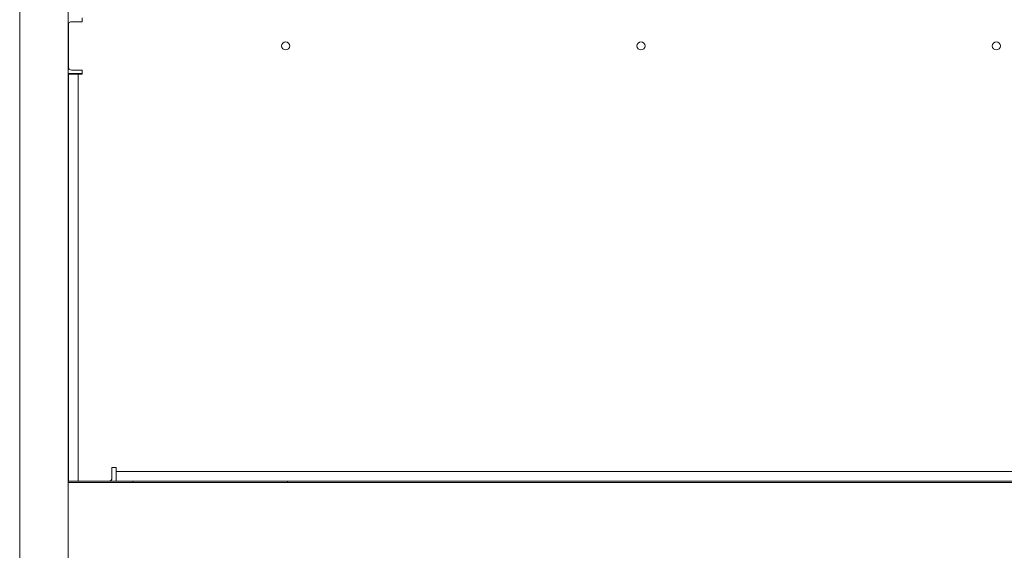
# Model space of a CAD drawing. Units: millimetres. Extents: x -11660 to 18423, y -2077 to 9633.
# Drawn here: x -182 to 428, y -1091 to -762 of the extents above; entities that cross this region are included whole.
import ezdxf

# ---------------------------------------------------------------- set-up
doc = ezdxf.new("R2010")
doc.units = ezdxf.units.MM

msp = doc.modelspace()

# ---------------------------------------------------------------- linework, layer by layer
at = {"color": 7, "linetype": 'Continuous', "lineweight": 15}
for p, q in [((-181.66, -1108.66), (-181.66, -186.11)), ((-151.66, -1108.66), (-151.66, -188.04)), ((-143.02, -763.27), (-143.02, -760.77)), ((-151.52, -765.26), (-151.66, -765.26)), ((-151.52, -765.27), (-151.52, -791.27)), ((-149.52, -763.27), (-143.02, -763.27)), ((-143.02, -795.26), (-151.66, -795.26)), ((-151.52, -795.77), (-151.52, -1047.77)), ((-151.52, -795.77), (-145.52, -795.77)), ((-143.02, -793.27), (-149.52, -793.27)), ((-145.52, -795.77), (-145.52, -1047.77)), ((-145.52, -795.77), (-143.02, -795.77)), ((-143.02, -795.77), (-143.02, -793.27)), ((-122.02, -1039.27), (-124.52, -1039.27)), ((-124.52, -1039.27), (-124.52, -1045.77)), ((-122.02, -1041.77), (-122.02, -1039.27)), ((-122.02, -1047.77), (-122.02, -1041.77)), ((-122.02, -1041.77), (527.98, -1041.77)), ((-145.52, -1047.77), (-151.52, -1047.77)), ((-145.52, -1047.77), (-126.52, -1047.77)), ((-122.02, -1047.77), (-126.52, -1047.77)), ((527.98, -1047.77), (-122.02, -1047.77)), ((-111.66, -1047.77), (-111.66, -1048.66)), ((-15.65, -1047.77), (-16.16, -1048.66)), ((558.34, -1048.66), (-151.66, -1048.66))]:
    msp.add_line(p, q, dxfattribs=at)
for centre in [(-17.02, -778.27), (202.98, -778.27), (422.98, -778.27)]:
    msp.add_circle(centre, 2.5, dxfattribs=at)
for centre, start, end in [((-149.52, -765.27), 90, 180), ((-149.52, -791.27), 180, 270), ((-126.52, -1045.77), 270, 0)]:
    msp.add_arc(centre, 2, start, end, dxfattribs=at)

doc.saveas('drawing.dxf')
